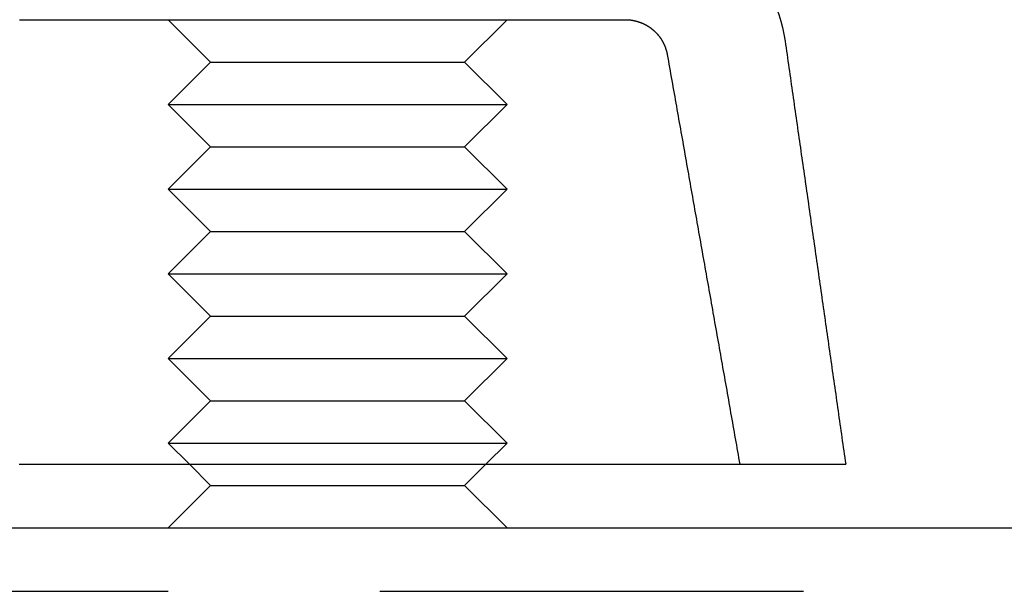
# Model space of a CAD drawing. Extents: x -1235 to 648, y -645 to 271.
# Drawn here: x -893 to -870, y 150 to 164 of the extents above; entities that cross this region are included whole.
import ezdxf

# ---------------------------------------------------------------- set-up
doc = ezdxf.new("R2010")
doc.units = 0
doc.header["$LTSCALE"] = 40
doc.linetypes.add('VERDECKT', pattern=[0.375, 0.25, -0.125])
doc.layers.get('0').update_dxf_attribs({"linetype": 'CONTINUOUS'})
doc.layers.add('STEMPEL', color=3, linetype='CONTINUOUS')

# ---------------------------------------------------------------- blocks, each defined once
blk = doc.blocks.new('A$C735535DD')
at = {"color": 1, "linetype": 'VERDECKT', "extrusion": (0, 1, -2e-16)}
for p, q in [((-888.2795, 162.5554), (-889.2795, 163.5554)), ((-882.2795, 162.5554), (-881.2795, 163.5554)), ((-888.2795, 162.5554), (-889.2795, 161.5554)), ((-888.2795, 162.5554), (-882.2795, 162.5554)), ((-882.2795, 162.5554), (-881.2795, 161.5554)), ((-889.2795, 161.5554), (-881.2795, 161.5554)), ((-888.2795, 160.5554), (-889.2795, 161.5554)), ((-882.2795, 160.5554), (-881.2795, 161.5554)), ((-888.2795, 160.5554), (-889.2795, 159.5554)), ((-888.2795, 160.5554), (-882.2795, 160.5554)), ((-882.2795, 160.5554), (-881.2795, 159.5554)), ((-889.2795, 159.5554), (-881.2795, 159.5554)), ((-888.2795, 158.5554), (-889.2795, 159.5554)), ((-882.2795, 158.5554), (-881.2795, 159.5554)), ((-888.2795, 158.5554), (-889.2795, 157.5554)), ((-888.2795, 158.5554), (-882.2795, 158.5554)), ((-882.2795, 158.5554), (-881.2795, 157.5554)), ((-889.2795, 157.5554), (-881.2795, 157.5554)), ((-888.2795, 156.5554), (-889.2795, 157.5554)), ((-882.2795, 156.5554), (-881.2795, 157.5554)), ((-888.2795, 156.5554), (-889.2795, 155.5554)), ((-888.2795, 156.5554), (-882.2795, 156.5554)), ((-882.2795, 156.5554), (-881.2795, 155.5554)), ((-889.2795, 155.5554), (-881.2795, 155.5554)), ((-888.2795, 154.5554), (-889.2795, 155.5554)), ((-882.2795, 154.5554), (-881.2795, 155.5554)), ((-888.2795, 154.5554), (-889.2795, 153.5554)), ((-888.2795, 154.5554), (-882.2795, 154.5554)), ((-882.2795, 154.5554), (-881.2795, 153.5554)), ((-889.2795, 153.5554), (-881.2795, 153.5554)), ((-888.7795, 153.0554), (-889.2795, 153.5554)), ((-881.7795, 153.0554), (-881.2795, 153.5554)), ((-1124.2795, 150.0554), (-812.2795, 150.0554))]:
    blk.add_line(p, q, dxfattribs=at)
at = {"color": 3, "linetype": 'CONTINUOUS', "extrusion": (0, 1, -2e-16)}
for p, q in [((-888.2795, 152.5554), (-888.7795, 153.0554)), ((-882.2795, 152.5554), (-881.7795, 153.0554)), ((-888.2795, 152.5554), (-889.2795, 151.5554)), ((-888.2795, 152.5554), (-882.2795, 152.5554)), ((-882.2795, 152.5554), (-881.2795, 151.5554)), ((-1124.2795, 151.5554), (-812.2795, 151.5554))]:
    blk.add_line(p, q, dxfattribs=at)
at = {"color": 1}
for points in [[(-892.79, 163.555, 0), (-892.76, 163.555, 0), (-892.729, 163.555, 0), (-892.699, 163.555, 0), (-892.669, 163.555, 0), (-892.638, 163.555, 0), (-892.608, 163.555, 0), (-892.577, 163.555, 0), (-892.547, 163.555, 0), (-892.516, 163.555, 0), (-892.486, 163.555, 0), (-892.455, 163.555, 0), (-892.425, 163.555, 0), (-892.394, 163.555, 0), (-892.364, 163.555, 0), (-892.333, 163.555, 0), (-892.303, 163.555, 0), (-892.273, 163.555, 0), (-892.242, 163.555, 0), (-892.212, 163.555, 0), (-892.181, 163.555, 0), (-892.151, 163.555, 0), (-892.12, 163.555, 0), (-892.09, 163.555, 0), (-892.059, 163.555, 0), (-892.029, 163.555, 0), (-891.998, 163.555, 0), (-891.968, 163.555, 0), (-891.937, 163.555, 0), (-891.907, 163.555, 0), (-891.876, 163.555, 0), (-891.846, 163.555, 0), (-891.816, 163.555, 0), (-891.785, 163.555, 0), (-891.755, 163.555, 0), (-891.724, 163.555, 0), (-891.694, 163.555, 0), (-891.663, 163.555, 0), (-891.633, 163.555, 0), (-891.602, 163.555, 0), (-891.572, 163.555, 0), (-891.541, 163.555, 0), (-891.511, 163.555, 0), (-891.48, 163.555, 0), (-891.45, 163.555, 0), (-891.42, 163.555, 0), (-891.389, 163.555, 0), (-891.359, 163.555, 0), (-891.328, 163.555, 0), (-891.298, 163.555, 0), (-891.267, 163.555, 0), (-891.237, 163.555, 0), (-891.206, 163.555, 0), (-891.176, 163.555, 0), (-891.145, 163.555, 0), (-891.115, 163.555, 0), (-891.084, 163.555, 0), (-891.054, 163.555, 0), (-891.023, 163.555, 0), (-890.993, 163.555, 0), (-890.963, 163.555, 0), (-890.932, 163.555, 0), (-890.902, 163.555, 0), (-890.871, 163.555, 0), (-890.841, 163.555, 0), (-890.81, 163.555, 0), (-890.78, 163.555, 0), (-890.749, 163.555, 0), (-890.719, 163.555, 0), (-890.688, 163.555, 0), (-890.658, 163.555, 0), (-890.627, 163.555, 0), (-890.597, 163.555, 0), (-890.567, 163.555, 0), (-890.536, 163.555, 0), (-890.506, 163.555, 0), (-890.475, 163.555, 0), (-890.445, 163.555, 0), (-890.414, 163.555, 0), (-890.384, 163.555, 0), (-890.353, 163.555, 0), (-890.323, 163.555, 0), (-890.292, 163.555, 0), (-890.262, 163.555, 0), (-890.231, 163.555, 0), (-890.201, 163.555, 0), (-890.171, 163.555, 0), (-890.14, 163.555, 0), (-890.11, 163.555, 0), (-890.079, 163.555, 0), (-890.049, 163.555, 0), (-890.018, 163.555, 0), (-889.988, 163.555, 0), (-889.957, 163.555, 0), (-889.927, 163.555, 0), (-889.896, 163.555, 0), (-889.866, 163.555, 0), (-889.835, 163.555, 0), (-889.805, 163.555, 0), (-889.774, 163.555, 0), (-889.744, 163.555, 0), (-889.714, 163.555, 0), (-889.683, 163.555, 0), (-889.653, 163.555, 0), (-889.622, 163.555, 0), (-889.592, 163.555, 0), (-889.561, 163.555, 0), (-889.531, 163.555, 0), (-889.5, 163.555, 0), (-889.47, 163.555, 0), (-889.439, 163.555, 0), (-889.409, 163.555, 0), (-889.378, 163.555, 0), (-889.348, 163.555, 0), (-889.318, 163.555, 0), (-889.287, 163.555, 0), (-889.257, 163.555, 0), (-889.226, 163.555, 0), (-889.196, 163.555, 0), (-889.165, 163.555, 0), (-889.135, 163.555, 0), (-889.104, 163.555, 0), (-889.074, 163.555, 0), (-889.043, 163.555, 0), (-889.013, 163.555, 0), (-888.982, 163.555, 0), (-888.952, 163.555, 0), (-888.921, 163.555, 0), (-888.891, 163.555, 0), (-888.861, 163.555, 0), (-888.83, 163.555, 0), (-888.8, 163.555, 0), (-888.769, 163.555, 0), (-888.739, 163.555, 0), (-888.708, 163.555, 0), (-888.678, 163.555, 0), (-888.647, 163.555, 0), (-888.617, 163.555, 0), (-888.586, 163.555, 0), (-888.556, 163.555, 0), (-888.525, 163.555, 0), (-888.495, 163.555, 0), (-888.464, 163.555, 0), (-888.434, 163.555, 0), (-888.404, 163.555, 0), (-888.373, 163.555, 0), (-888.343, 163.555, 0), (-888.312, 163.555, 0), (-888.282, 163.555, 0), (-888.251, 163.555, 0), (-888.221, 163.555, 0), (-888.19, 163.555, 0), (-888.16, 163.555, 0), (-888.129, 163.555, 0), (-888.099, 163.555, 0), (-888.068, 163.555, 0), (-888.038, 163.555, 0), (-888.007, 163.555, 0), (-887.977, 163.555, 0), (-887.947, 163.555, 0), (-887.916, 163.555, 0), (-887.886, 163.555, 0), (-887.855, 163.555, 0), (-887.825, 163.555, 0), (-887.794, 163.555, 0), (-887.764, 163.555, 0), (-887.733, 163.555, 0), (-887.703, 163.555, 0), (-887.672, 163.555, 0), (-887.642, 163.555, 0), (-887.611, 163.555, 0), (-887.581, 163.555, 0), (-887.55, 163.555, 0), (-887.52, 163.555, 0), (-887.489, 163.555, 0), (-887.459, 163.555, 0), (-887.428, 163.555, 0), (-887.398, 163.555, 0), (-887.368, 163.555, 0), (-887.337, 163.555, 0), (-887.307, 163.555, 0), (-887.276, 163.555, 0), (-887.246, 163.555, 0), (-887.215, 163.555, 0), (-887.185, 163.555, 0), (-887.154, 163.555, 0), (-887.124, 163.555, 0), (-887.093, 163.555, 0), (-887.063, 163.555, 0), (-887.032, 163.555, 0), (-887.002, 163.555, 0), (-886.971, 163.555, 0), (-886.941, 163.555, 0), (-886.91, 163.555, 0), (-886.88, 163.555, 0), (-886.849, 163.555, 0), (-886.819, 163.555, 0), (-886.788, 163.555, 0), (-886.758, 163.555, 0), (-886.727, 163.555, 0), (-886.697, 163.555, 0), (-886.667, 163.555, 0), (-886.636, 163.555, 0), (-886.606, 163.555, 0), (-886.575, 163.555, 0), (-886.545, 163.555, 0), (-886.514, 163.555, 0), (-886.484, 163.555, 0), (-886.453, 163.555, 0), (-886.423, 163.555, 0), (-886.392, 163.555, 0), (-886.362, 163.555, 0), (-886.331, 163.555, 0), (-886.301, 163.555, 0), (-886.27, 163.555, 0), (-886.24, 163.555, 0), (-886.209, 163.555, 0), (-886.179, 163.555, 0), (-886.148, 163.555, 0), (-886.118, 163.555, 0), (-886.087, 163.555, 0), (-886.057, 163.555, 0), (-886.026, 163.555, 0), (-885.996, 163.555, 0), (-885.966, 163.555, 0), (-885.935, 163.555, 0), (-885.905, 163.555, 0), (-885.874, 163.555, 0), (-885.844, 163.555, 0), (-885.813, 163.555, 0), (-885.783, 163.555, 0), (-885.752, 163.555, 0), (-885.722, 163.555, 0), (-885.691, 163.555, 0), (-885.661, 163.555, 0), (-885.63, 163.555, 0), (-885.6, 163.555, 0), (-885.569, 163.555, 0), (-885.539, 163.555, 0), (-885.509, 163.555, 0), (-885.478, 163.555, 0), (-885.448, 163.555, 0), (-885.417, 163.555, 0), (-885.387, 163.555, 0), (-885.356, 163.555, 0), (-885.326, 163.555, 0), (-885.295, 163.555, 0), (-885.265, 163.555, 0), (-885.234, 163.555, 0), (-885.204, 163.555, 0), (-885.174, 163.555, 0), (-885.143, 163.555, 0), (-885.113, 163.555, 0), (-885.082, 163.555, 0), (-885.052, 163.555, 0), (-885.021, 163.555, 0), (-884.991, 163.555, 0), (-884.96, 163.555, 0), (-884.93, 163.555, 0), (-884.899, 163.555, 0), (-884.869, 163.555, 0), (-884.839, 163.555, 0), (-884.808, 163.555, 0), (-884.778, 163.555, 0), (-884.747, 163.555, 0), (-884.717, 163.555, 0), (-884.686, 163.555, 0), (-884.656, 163.555, 0), (-884.625, 163.555, 0), (-884.595, 163.555, 0), (-884.564, 163.555, 0), (-884.534, 163.555, 0), (-884.504, 163.555, 0), (-884.473, 163.555, 0), (-884.443, 163.555, 0), (-884.412, 163.555, 0), (-884.382, 163.555, 0), (-884.351, 163.555, 0), (-884.321, 163.555, 0), (-884.29, 163.555, 0), (-884.26, 163.555, 0), (-884.229, 163.555, 0), (-884.199, 163.555, 0), (-884.169, 163.555, 0), (-884.138, 163.555, 0), (-884.108, 163.555, 0), (-884.077, 163.555, 0), (-884.047, 163.555, 0), (-884.016, 163.555, 0), (-883.986, 163.555, 0), (-883.955, 163.555, 0), (-883.925, 163.555, 0), (-883.895, 163.555, 0), (-883.864, 163.555, 0), (-883.834, 163.555, 0), (-883.803, 163.555, 0), (-883.773, 163.555, 0), (-883.742, 163.555, 0), (-883.712, 163.555, 0), (-883.681, 163.555, 0), (-883.651, 163.555, 0), (-883.62, 163.555, 0), (-883.59, 163.555, 0), (-883.559, 163.555, 0), (-883.529, 163.555, 0), (-883.499, 163.555, 0), (-883.468, 163.555, 0), (-883.438, 163.555, 0), (-883.407, 163.555, 0), (-883.377, 163.555, 0), (-883.347, 163.555, 0), (-883.317, 163.555, 0), (-883.287, 163.555, 0), (-883.257, 163.555, 0), (-883.227, 163.555, 0), (-883.197, 163.555, 0), (-883.167, 163.555, 0), (-883.138, 163.555, 0), (-883.108, 163.555, 0), (-883.079, 163.555, 0), (-883.049, 163.555, 0), (-883.02, 163.555, 0), (-882.991, 163.555, 0), (-882.961, 163.555, 0), (-882.932, 163.555, 0), (-882.903, 163.555, 0), (-882.875, 163.555, 0), (-882.846, 163.555, 0), (-882.817, 163.555, 0), (-882.788, 163.555, 0), (-882.76, 163.555, 0), (-882.731, 163.555, 0), (-882.703, 163.555, 0), (-882.675, 163.555, 0), (-882.646, 163.555, 0), (-882.618, 163.555, 0), (-882.59, 163.555, 0), (-882.562, 163.555, 0), (-882.534, 163.555, 0), (-882.506, 163.555, 0), (-882.479, 163.555, 0), (-882.451, 163.555, 0), (-882.423, 163.555, 0), (-882.396, 163.555, 0), (-882.369, 163.555, 0), (-882.341, 163.555, 0), (-882.314, 163.555, 0), (-882.287, 163.555, 0), (-882.26, 163.555, 0), (-882.233, 163.555, 0), (-882.206, 163.555, 0), (-882.179, 163.555, 0), (-882.152, 163.555, 0), (-882.126, 163.555, 0), (-882.099, 163.555, 0), (-882.073, 163.555, 0), (-882.046, 163.555, 0), (-882.02, 163.555, 0), (-881.994, 163.555, 0), (-881.968, 163.555, 0), (-881.942, 163.555, 0), (-881.916, 163.555, 0), (-881.89, 163.555, 0), (-881.864, 163.555, 0), (-881.838, 163.555, 0), (-881.813, 163.555, 0), (-881.787, 163.555, 0), (-881.762, 163.555, 0), (-881.737, 163.555, 0), (-881.711, 163.555, 0), (-881.686, 163.555, 0), (-881.661, 163.555, 0), (-881.636, 163.555, 0), (-881.611, 163.555, 0), (-881.587, 163.555, 0), (-881.562, 163.555, 0), (-881.537, 163.555, 0), (-881.513, 163.555, 0), (-881.488, 163.555, 0), (-881.464, 163.555, 0), (-881.44, 163.555, 0), (-881.416, 163.555, 0), (-881.392, 163.555, 0), (-881.368, 163.555, 0), (-881.344, 163.555, 0), (-881.32, 163.555, 0), (-881.296, 163.555, 0), (-881.273, 163.555, 0), (-881.249, 163.555, 0), (-881.226, 163.555, 0), (-881.202, 163.555, 0), (-881.179, 163.555, 0), (-881.156, 163.555, 0), (-881.133, 163.555, 0), (-881.11, 163.555, 0), (-881.087, 163.555, 0), (-881.065, 163.555, 0), (-881.042, 163.555, 0), (-881.019, 163.555, 0), (-880.997, 163.555, 0), (-880.974, 163.555, 0), (-880.952, 163.555, 0), (-880.93, 163.555, 0), (-880.908, 163.555, 0), (-880.886, 163.555, 0), (-880.864, 163.555, 0), (-880.842, 163.555, 0), (-880.821, 163.555, 0), (-880.799, 163.555, 0), (-880.777, 163.555, 0), (-880.756, 163.555, 0), (-880.735, 163.555, 0), (-880.714, 163.555, 0), (-880.692, 163.555, 0), (-880.671, 163.555, 0), (-880.65, 163.555, 0), (-880.63, 163.555, 0), (-880.609, 163.555, 0), (-880.588, 163.555, 0), (-880.568, 163.555, 0), (-880.547, 163.555, 0), (-880.527, 163.555, 0), (-880.506, 163.555, 0), (-880.486, 163.555, 0), (-880.466, 163.555, 0), (-880.446, 163.555, 0), (-880.426, 163.555, 0), (-880.406, 163.555, 0), (-880.387, 163.555, 0), (-880.367, 163.555, 0), (-880.348, 163.555, 0), (-880.328, 163.555, 0), (-880.309, 163.555, 0), (-880.29, 163.555, 0), (-880.27, 163.555, 0), (-880.251, 163.555, 0), (-880.232, 163.555, 0), (-880.213, 163.555, 0), (-880.195, 163.555, 0), (-880.176, 163.555, 0), (-880.157, 163.555, 0), (-880.139, 163.555, 0), (-880.12, 163.555, 0), (-880.102, 163.555, 0), (-880.084, 163.555, 0), (-880.066, 163.555, 0), (-880.048, 163.555, 0), (-880.03, 163.555, 0), (-880.012, 163.555, 0), (-879.994, 163.555, 0), (-879.977, 163.555, 0), (-879.959, 163.555, 0), (-879.942, 163.555, 0), (-879.924, 163.555, 0), (-879.907, 163.555, 0), (-879.89, 163.555, 0), (-879.873, 163.555, 0), (-879.856, 163.555, 0), (-879.839, 163.555, 0), (-879.822, 163.555, 0), (-879.806, 163.555, 0), (-879.789, 163.555, 0), (-879.773, 163.555, 0), (-879.756, 163.555, 0), (-879.74, 163.555, 0), (-879.724, 163.555, 0), (-879.708, 163.555, 0), (-879.692, 163.555, 0), (-879.676, 163.555, 0), (-879.66, 163.555, 0), (-879.645, 163.555, 0), (-879.629, 163.555, 0), (-879.613, 163.555, 0), (-879.598, 163.555, 0), (-879.583, 163.555, 0), (-879.568, 163.555, 0), (-879.553, 163.555, 0), (-879.538, 163.555, 0), (-879.523, 163.555, 0), (-879.508, 163.555, 0), (-879.493, 163.555, 0), (-879.479, 163.555, 0), (-879.464, 163.555, 0), (-879.45, 163.555, 0), (-879.436, 163.555, 0), (-879.422, 163.555, 0), (-879.408, 163.555, 0), (-879.394, 163.555, 0), (-879.38, 163.555, 0), (-879.366, 163.555, 0), (-879.353, 163.555, 0), (-879.339, 163.555, 0), (-879.326, 163.555, 0), (-879.312, 163.555, 0), (-879.299, 163.555, 0), (-879.286, 163.555, 0), (-879.273, 163.555, 0), (-879.26, 163.555, 0), (-879.247, 163.555, 0), (-879.235, 163.555, 0), (-879.222, 163.555, 0), (-879.209, 163.555, 0), (-879.197, 163.555, 0), (-879.185, 163.555, 0), (-879.173, 163.555, 0), (-879.161, 163.555, 0), (-879.149, 163.555, 0), (-879.137, 163.555, 0), (-879.125, 163.555, 0), (-879.113, 163.555, 0), (-879.102, 163.555, 0), (-879.09, 163.555, 0), (-879.079, 163.555, 0), (-879.068, 163.555, 0), (-879.057, 163.555, 0), (-879.046, 163.555, 0), (-879.035, 163.555, 0), (-879.024, 163.555, 0), (-879.013, 163.555, 0), (-879.003, 163.555, 0), (-878.992, 163.555, 0), (-878.982, 163.555, 0), (-878.971, 163.555, 0), (-878.961, 163.555, 0), (-878.951, 163.555, 0), (-878.941, 163.555, 0), (-878.931, 163.555, 0), (-878.922, 163.555, 0), (-878.912, 163.555, 0), (-878.902, 163.555, 0), (-878.893, 163.555, 0), (-878.884, 163.555, 0), (-878.874, 163.555, 0), (-878.865, 163.555, 0), (-878.856, 163.555, 0), (-878.847, 163.555, 0), (-878.839, 163.555, 0), (-878.83, 163.555, 0), (-878.821, 163.555, 0), (-878.813, 163.555, 0), (-878.804, 163.555, 0), (-878.796, 163.555, 0), (-878.788, 163.555, 0), (-878.78, 163.555, 0), (-878.772, 163.555, 0), (-878.764, 163.555, 0), (-878.756, 163.555, 0), (-878.749, 163.555, 0), (-878.741, 163.555, 0), (-878.734, 163.555, 0), (-878.727, 163.555, 0), (-878.719, 163.555, 0), (-878.712, 163.555, 0), (-878.705, 163.555, 0), (-878.699, 163.555, 0), (-878.692, 163.555, 0), (-878.685, 163.555, 0), (-878.679, 163.555, 0), (-878.672, 163.555, 0), (-878.666, 163.555, 0), (-878.66, 163.555, 0), (-878.653, 163.555, 0), (-878.647, 163.555, 0), (-878.641, 163.555, 0), (-878.636, 163.555, 0), (-878.63, 163.555, 0), (-878.624, 163.555, 0), (-878.619, 163.555, 0), (-878.614, 163.555, 0), (-878.608, 163.555, 0), (-878.603, 163.555, 0), (-878.598, 163.555, 0), (-878.593, 163.555, 0), (-878.588, 163.555, 0), (-878.584, 163.555, 0), (-878.579, 163.555, 0), (-878.574, 163.555, 0), (-878.57, 163.555, 0), (-878.566, 163.555, 0), (-878.561, 163.555, 0), (-878.557, 163.555, 0), (-878.553, 163.555, 0), (-878.55, 163.555, 0), (-878.546, 163.555, 0), (-878.542, 163.555, 0), (-878.539, 163.555, 0), (-878.535, 163.555, 0), (-878.532, 163.555, 0), (-878.528, 163.555, 0), (-878.525, 163.555, 0), (-878.522, 163.555, 0), (-878.519, 163.555, 0), (-878.517, 163.555, 0), (-878.514, 163.555, 0), (-878.511, 163.555, 0), (-878.509, 163.555, 0), (-878.506, 163.555, 0), (-878.504, 163.555, 0), (-878.502, 163.555, 0), (-878.5, 163.555, 0), (-878.498, 163.555, 0), (-878.496, 163.555, 0), (-878.494, 163.555, 0), (-878.493, 163.555, 0), (-878.491, 163.555, 0), (-878.49, 163.555, 0), (-878.488, 163.555, 0), (-878.487, 163.555, 0), (-878.486, 163.555, 0), (-878.485, 163.555, 0), (-878.484, 163.555, 0), (-878.483, 163.555, 0), (-878.482, 163.555, 0), (-878.482, 163.555, 0), (-878.481, 163.555, 0), (-878.481, 163.555, 0), (-878.481, 163.555, 0), (-878.481, 163.555, 0), (-878.48, 163.555, 0)], [(-878.48, 163.555, 0), (-878.477, 163.555, 0), (-878.473, 163.555, 0), (-878.47, 163.555, 0), (-878.466, 163.555, 0), (-878.462, 163.555, 0), (-878.459, 163.555, 0), (-878.455, 163.555, 0), (-878.451, 163.555, 0), (-878.448, 163.555, 0), (-878.444, 163.555, 0), (-878.44, 163.555, 0), (-878.437, 163.554, 0), (-878.433, 163.554, 0), (-878.43, 163.554, 0), (-878.426, 163.554, 0), (-878.422, 163.554, 0), (-878.419, 163.553, 0), (-878.415, 163.553, 0), (-878.411, 163.553, 0), (-878.408, 163.553, 0), (-878.404, 163.552, 0), (-878.401, 163.552, 0), (-878.397, 163.552, 0), (-878.393, 163.551, 0), (-878.39, 163.551, 0), (-878.386, 163.551, 0), (-878.382, 163.55, 0), (-878.379, 163.55, 0), (-878.375, 163.55, 0), (-878.371, 163.549, 0), (-878.368, 163.549, 0), (-878.364, 163.548, 0), (-878.361, 163.548, 0), (-878.357, 163.548, 0), (-878.353, 163.547, 0), (-878.35, 163.547, 0), (-878.346, 163.546, 0), (-878.343, 163.546, 0), (-878.339, 163.545, 0), (-878.335, 163.545, 0), (-878.332, 163.544, 0), (-878.328, 163.543, 0), (-878.324, 163.543, 0), (-878.321, 163.542, 0), (-878.317, 163.542, 0), (-878.314, 163.541, 0), (-878.31, 163.54, 0), (-878.307, 163.54, 0), (-878.303, 163.539, 0), (-878.299, 163.539, 0), (-878.296, 163.538, 0), (-878.292, 163.537, 0), (-878.289, 163.536, 0), (-878.285, 163.536, 0), (-878.281, 163.535, 0), (-878.278, 163.534, 0), (-878.274, 163.534, 0), (-878.271, 163.533, 0), (-878.267, 163.532, 0), (-878.264, 163.531, 0), (-878.26, 163.53, 0), (-878.256, 163.53, 0), (-878.253, 163.529, 0), (-878.249, 163.528, 0), (-878.246, 163.527, 0), (-878.242, 163.526, 0), (-878.239, 163.525, 0), (-878.235, 163.524, 0), (-878.232, 163.523, 0), (-878.228, 163.523, 0), (-878.225, 163.522, 0), (-878.221, 163.521, 0), (-878.218, 163.52, 0), (-878.214, 163.519, 0), (-878.211, 163.518, 0), (-878.207, 163.517, 0), (-878.204, 163.516, 0), (-878.2, 163.515, 0), (-878.197, 163.514, 0), (-878.193, 163.513, 0), (-878.19, 163.512, 0), (-878.186, 163.511, 0), (-878.183, 163.51, 0), (-878.179, 163.508, 0), (-878.176, 163.507, 0), (-878.172, 163.506, 0), (-878.169, 163.505, 0), (-878.165, 163.504, 0), (-878.162, 163.503, 0), (-878.159, 163.502, 0), (-878.155, 163.5, 0), (-878.152, 163.499, 0), (-878.148, 163.498, 0), (-878.145, 163.497, 0), (-878.141, 163.496, 0), (-878.138, 163.494, 0), (-878.135, 163.493, 0), (-878.131, 163.492, 0), (-878.128, 163.491, 0), (-878.124, 163.489, 0), (-878.121, 163.488, 0), (-878.118, 163.487, 0), (-878.114, 163.485, 0), (-878.111, 163.484, 0), (-878.107, 163.483, 0), (-878.104, 163.481, 0), (-878.101, 163.48, 0), (-878.097, 163.479, 0), (-878.094, 163.477, 0), (-878.091, 163.476, 0), (-878.087, 163.474, 0), (-878.084, 163.473, 0), (-878.081, 163.471, 0), (-878.077, 163.47, 0), (-878.074, 163.468, 0), (-878.071, 163.467, 0), (-878.067, 163.465, 0), (-878.064, 163.464, 0), (-878.061, 163.462, 0), (-878.057, 163.461, 0), (-878.054, 163.459, 0), (-878.051, 163.458, 0), (-878.047, 163.456, 0), (-878.044, 163.455, 0), (-878.041, 163.453, 0), (-878.038, 163.451, 0), (-878.034, 163.45, 0), (-878.031, 163.448, 0), (-878.028, 163.447, 0), (-878.024, 163.445, 0), (-878.021, 163.443, 0), (-878.018, 163.442, 0), (-878.015, 163.44, 0), (-878.011, 163.438, 0), (-878.008, 163.436, 0), (-878.005, 163.435, 0), (-878.002, 163.433, 0), (-877.999, 163.431, 0), (-877.995, 163.429, 0), (-877.992, 163.428, 0), (-877.989, 163.426, 0), (-877.986, 163.424, 0), (-877.983, 163.422, 0), (-877.98, 163.42, 0), (-877.976, 163.419, 0), (-877.973, 163.417, 0), (-877.97, 163.415, 0), (-877.967, 163.413, 0), (-877.964, 163.411, 0), (-877.961, 163.409, 0), (-877.958, 163.407, 0), (-877.954, 163.406, 0), (-877.951, 163.404, 0), (-877.948, 163.402, 0), (-877.945, 163.4, 0), (-877.942, 163.398, 0), (-877.939, 163.396, 0), (-877.936, 163.394, 0), (-877.933, 163.392, 0), (-877.93, 163.39, 0), (-877.927, 163.388, 0), (-877.924, 163.386, 0), (-877.921, 163.384, 0), (-877.918, 163.382, 0), (-877.915, 163.38, 0), (-877.912, 163.378, 0), (-877.909, 163.376, 0), (-877.906, 163.374, 0), (-877.903, 163.371, 0), (-877.9, 163.369, 0), (-877.897, 163.367, 0), (-877.894, 163.365, 0), (-877.891, 163.363, 0), (-877.888, 163.361, 0), (-877.885, 163.359, 0), (-877.882, 163.356, 0), (-877.879, 163.354, 0), (-877.876, 163.352, 0), (-877.874, 163.35, 0), (-877.871, 163.348, 0), (-877.868, 163.345, 0), (-877.865, 163.343, 0), (-877.862, 163.341, 0), (-877.859, 163.339, 0), (-877.856, 163.336, 0), (-877.854, 163.334, 0), (-877.851, 163.332, 0), (-877.848, 163.33, 0), (-877.845, 163.327, 0), (-877.842, 163.325, 0), (-877.84, 163.323, 0), (-877.837, 163.32, 0), (-877.834, 163.318, 0), (-877.831, 163.316, 0), (-877.828, 163.313, 0), (-877.826, 163.311, 0), (-877.823, 163.308, 0), (-877.82, 163.306, 0), (-877.817, 163.304, 0), (-877.815, 163.301, 0), (-877.812, 163.299, 0), (-877.809, 163.296, 0), (-877.807, 163.294, 0), (-877.804, 163.291, 0), (-877.801, 163.289, 0), (-877.799, 163.286, 0), (-877.796, 163.284, 0), (-877.793, 163.281, 0), (-877.791, 163.279, 0), (-877.788, 163.276, 0), (-877.785, 163.274, 0), (-877.783, 163.271, 0), (-877.78, 163.269, 0), (-877.778, 163.266, 0), (-877.775, 163.264, 0), (-877.772, 163.261, 0), (-877.77, 163.258, 0), (-877.767, 163.256, 0), (-877.765, 163.253, 0), (-877.762, 163.251, 0), (-877.76, 163.248, 0), (-877.757, 163.245, 0), (-877.755, 163.243, 0), (-877.752, 163.24, 0), (-877.75, 163.237, 0), (-877.747, 163.235, 0), (-877.745, 163.232, 0), (-877.742, 163.229, 0), (-877.74, 163.227, 0), (-877.737, 163.224, 0), (-877.735, 163.221, 0), (-877.732, 163.218, 0), (-877.73, 163.216, 0), (-877.728, 163.213, 0), (-877.725, 163.21, 0), (-877.723, 163.207, 0), (-877.72, 163.205, 0), (-877.718, 163.202, 0), (-877.716, 163.199, 0), (-877.713, 163.196, 0), (-877.711, 163.194, 0), (-877.709, 163.191, 0), (-877.706, 163.188, 0), (-877.704, 163.185, 0), (-877.702, 163.182, 0), (-877.699, 163.179, 0), (-877.697, 163.177, 0), (-877.695, 163.174, 0), (-877.693, 163.171, 0), (-877.69, 163.168, 0), (-877.688, 163.165, 0), (-877.686, 163.162, 0), (-877.684, 163.159, 0), (-877.682, 163.156, 0), (-877.679, 163.154, 0), (-877.677, 163.151, 0), (-877.675, 163.148, 0), (-877.673, 163.145, 0), (-877.671, 163.142, 0), (-877.669, 163.139, 0), (-877.667, 163.136, 0), (-877.664, 163.133, 0), (-877.662, 163.13, 0), (-877.66, 163.127, 0), (-877.658, 163.124, 0), (-877.656, 163.121, 0), (-877.654, 163.118, 0), (-877.652, 163.115, 0), (-877.65, 163.112, 0), (-877.648, 163.109, 0), (-877.646, 163.106, 0), (-877.644, 163.103, 0), (-877.642, 163.1, 0), (-877.64, 163.097, 0), (-877.638, 163.094, 0), (-877.636, 163.091, 0), (-877.634, 163.088, 0), (-877.632, 163.085, 0), (-877.63, 163.081, 0), (-877.628, 163.078, 0), (-877.627, 163.075, 0), (-877.625, 163.072, 0), (-877.623, 163.069, 0), (-877.621, 163.066, 0), (-877.619, 163.063, 0), (-877.617, 163.06, 0), (-877.615, 163.056, 0), (-877.614, 163.053, 0), (-877.612, 163.05, 0), (-877.61, 163.047, 0), (-877.608, 163.044, 0), (-877.606, 163.041, 0), (-877.605, 163.037, 0), (-877.603, 163.034, 0), (-877.601, 163.031, 0), (-877.599, 163.028, 0), (-877.598, 163.025, 0), (-877.596, 163.021, 0), (-877.594, 163.018, 0), (-877.593, 163.015, 0), (-877.591, 163.012, 0), (-877.589, 163.008, 0), (-877.588, 163.005, 0), (-877.586, 163.002, 0), (-877.584, 162.999, 0), (-877.583, 162.995, 0), (-877.581, 162.992, 0), (-877.58, 162.989, 0), (-877.578, 162.985, 0), (-877.576, 162.982, 0), (-877.575, 162.979, 0), (-877.573, 162.976, 0), (-877.572, 162.972, 0), (-877.57, 162.969, 0), (-877.569, 162.966, 0), (-877.567, 162.962, 0), (-877.566, 162.959, 0), (-877.564, 162.956, 0), (-877.563, 162.952, 0), (-877.561, 162.949, 0), (-877.56, 162.945, 0), (-877.559, 162.942, 0), (-877.557, 162.939, 0), (-877.556, 162.935, 0), (-877.554, 162.932, 0), (-877.553, 162.929, 0), (-877.552, 162.925, 0), (-877.55, 162.922, 0), (-877.549, 162.918, 0), (-877.548, 162.915, 0), (-877.546, 162.912, 0), (-877.545, 162.908, 0), (-877.544, 162.905, 0), (-877.543, 162.901, 0), (-877.541, 162.898, 0), (-877.54, 162.895, 0), (-877.539, 162.891, 0), (-877.538, 162.888, 0), (-877.536, 162.884, 0), (-877.535, 162.881, 0), (-877.534, 162.877, 0), (-877.533, 162.874, 0), (-877.532, 162.87, 0), (-877.531, 162.867, 0), (-877.529, 162.864, 0), (-877.528, 162.86, 0), (-877.527, 162.857, 0), (-877.526, 162.853, 0), (-877.525, 162.85, 0), (-877.524, 162.846, 0), (-877.523, 162.843, 0), (-877.522, 162.839, 0), (-877.521, 162.836, 0), (-877.52, 162.832, 0), (-877.519, 162.829, 0), (-877.518, 162.825, 0), (-877.517, 162.822, 0), (-877.516, 162.818, 0), (-877.515, 162.815, 0), (-877.514, 162.811, 0), (-877.513, 162.808, 0), (-877.512, 162.804, 0), (-877.511, 162.801, 0), (-877.51, 162.797, 0), (-877.509, 162.794, 0), (-877.509, 162.79, 0), (-877.508, 162.787, 0), (-877.507, 162.783, 0), (-877.506, 162.78, 0), (-877.505, 162.776, 0), (-877.504, 162.773, 0), (-877.504, 162.769, 0), (-877.503, 162.765, 0), (-877.502, 162.762, 0), (-877.501, 162.758, 0), (-877.501, 162.755, 0), (-877.5, 162.751, 0), (-877.499, 162.748, 0), (-877.499, 162.744, 0), (-877.498, 162.741, 0), (-877.497, 162.737, 0), (-877.497, 162.733, 0), (-877.496, 162.73, 0)], [(-877.496, 162.73, 0), (-877.482, 162.654, 0), (-877.469, 162.577, 0), (-877.455, 162.501, 0), (-877.442, 162.425, 0), (-877.428, 162.349, 0), (-877.415, 162.273, 0), (-877.401, 162.197, 0), (-877.388, 162.12, 0), (-877.374, 162.044, 0), (-877.361, 161.968, 0), (-877.347, 161.892, 0), (-877.334, 161.816, 0), (-877.32, 161.74, 0), (-877.307, 161.663, 0), (-877.293, 161.587, 0), (-877.28, 161.511, 0), (-877.266, 161.435, 0), (-877.253, 161.359, 0), (-877.239, 161.282, 0), (-877.226, 161.206, 0), (-877.212, 161.13, 0), (-877.199, 161.054, 0), (-877.185, 160.978, 0), (-877.172, 160.902, 0), (-877.158, 160.825, 0), (-877.145, 160.749, 0), (-877.131, 160.673, 0), (-877.118, 160.597, 0), (-877.104, 160.521, 0), (-877.091, 160.445, 0), (-877.077, 160.368, 0), (-877.064, 160.292, 0), (-877.05, 160.216, 0), (-877.037, 160.14, 0), (-877.024, 160.064, 0), (-877.01, 159.987, 0), (-876.997, 159.911, 0), (-876.983, 159.835, 0), (-876.97, 159.759, 0), (-876.956, 159.683, 0), (-876.943, 159.607, 0), (-876.929, 159.53, 0), (-876.916, 159.454, 0), (-876.902, 159.378, 0), (-876.889, 159.302, 0), (-876.875, 159.226, 0), (-876.862, 159.15, 0), (-876.848, 159.073, 0), (-876.835, 158.997, 0), (-876.821, 158.921, 0), (-876.808, 158.845, 0), (-876.794, 158.769, 0), (-876.781, 158.692, 0), (-876.767, 158.616, 0), (-876.754, 158.54, 0), (-876.74, 158.464, 0), (-876.727, 158.388, 0), (-876.713, 158.312, 0), (-876.7, 158.235, 0), (-876.686, 158.159, 0), (-876.673, 158.083, 0), (-876.659, 158.007, 0), (-876.646, 157.931, 0), (-876.632, 157.855, 0), (-876.619, 157.778, 0), (-876.605, 157.702, 0), (-876.592, 157.626, 0), (-876.578, 157.55, 0), (-876.565, 157.474, 0), (-876.551, 157.397, 0), (-876.538, 157.321, 0), (-876.524, 157.245, 0), (-876.511, 157.169, 0), (-876.497, 157.093, 0), (-876.484, 157.017, 0), (-876.47, 156.94, 0), (-876.457, 156.864, 0), (-876.443, 156.788, 0), (-876.43, 156.712, 0), (-876.416, 156.636, 0), (-876.403, 156.56, 0), (-876.389, 156.483, 0), (-876.376, 156.407, 0), (-876.362, 156.331, 0), (-876.349, 156.255, 0), (-876.335, 156.179, 0), (-876.322, 156.102, 0), (-876.308, 156.026, 0), (-876.295, 155.95, 0), (-876.281, 155.874, 0), (-876.268, 155.798, 0), (-876.254, 155.722, 0), (-876.241, 155.645, 0), (-876.227, 155.569, 0), (-876.214, 155.493, 0), (-876.2, 155.417, 0), (-876.187, 155.341, 0), (-876.173, 155.265, 0), (-876.16, 155.188, 0), (-876.146, 155.112, 0), (-876.133, 155.036, 0), (-876.119, 154.96, 0), (-876.106, 154.884, 0), (-876.092, 154.807, 0), (-876.079, 154.731, 0), (-876.065, 154.655, 0), (-876.052, 154.579, 0), (-876.038, 154.503, 0), (-876.025, 154.427, 0), (-876.011, 154.35, 0), (-875.998, 154.274, 0), (-875.984, 154.198, 0), (-875.971, 154.122, 0), (-875.957, 154.046, 0), (-875.944, 153.97, 0), (-875.93, 153.893, 0), (-875.917, 153.817, 0), (-875.904, 153.741, 0), (-875.89, 153.665, 0), (-875.877, 153.589, 0), (-875.863, 153.512, 0), (-875.85, 153.436, 0), (-875.836, 153.36, 0), (-875.823, 153.284, 0), (-875.809, 153.208, 0), (-875.796, 153.132, 0), (-875.782, 153.055, 0)]]:
    blk.add_polyline3d(points, dxfattribs=at)
at = {"color": 3}
for points in [[(-874.712, 163.051, 0), (-874.701, 162.972, 0), (-874.689, 162.894, 0), (-874.678, 162.815, 0), (-874.667, 162.736, 0), (-874.656, 162.658, 0), (-874.644, 162.579, 0), (-874.633, 162.5, 0), (-874.622, 162.421, 0), (-874.611, 162.343, 0), (-874.599, 162.264, 0), (-874.588, 162.185, 0), (-874.577, 162.107, 0), (-874.566, 162.028, 0), (-874.554, 161.949, 0), (-874.543, 161.871, 0), (-874.532, 161.792, 0), (-874.521, 161.713, 0), (-874.509, 161.634, 0), (-874.498, 161.556, 0), (-874.487, 161.477, 0), (-874.476, 161.398, 0), (-874.464, 161.32, 0), (-874.453, 161.241, 0), (-874.442, 161.162, 0), (-874.43, 161.083, 0), (-874.419, 161.005, 0), (-874.408, 160.926, 0), (-874.397, 160.847, 0), (-874.385, 160.769, 0), (-874.374, 160.69, 0), (-874.363, 160.611, 0), (-874.352, 160.533, 0), (-874.34, 160.454, 0), (-874.329, 160.375, 0), (-874.318, 160.296, 0), (-874.307, 160.218, 0), (-874.295, 160.139, 0), (-874.284, 160.06, 0), (-874.273, 159.982, 0), (-874.262, 159.903, 0), (-874.25, 159.824, 0), (-874.239, 159.745, 0), (-874.228, 159.667, 0), (-874.217, 159.588, 0), (-874.205, 159.509, 0), (-874.194, 159.431, 0), (-874.183, 159.352, 0), (-874.171, 159.273, 0), (-874.16, 159.195, 0), (-874.149, 159.116, 0), (-874.138, 159.037, 0), (-874.126, 158.958, 0), (-874.115, 158.88, 0), (-874.104, 158.801, 0), (-874.093, 158.722, 0), (-874.081, 158.644, 0), (-874.07, 158.565, 0), (-874.059, 158.486, 0), (-874.048, 158.407, 0), (-874.036, 158.329, 0), (-874.025, 158.25, 0), (-874.014, 158.171, 0), (-874.003, 158.093, 0), (-873.991, 158.014, 0), (-873.98, 157.935, 0), (-873.969, 157.857, 0), (-873.958, 157.778, 0), (-873.946, 157.699, 0), (-873.935, 157.62, 0), (-873.924, 157.542, 0), (-873.913, 157.463, 0), (-873.901, 157.384, 0), (-873.89, 157.306, 0), (-873.879, 157.227, 0), (-873.867, 157.148, 0), (-873.856, 157.069, 0), (-873.845, 156.991, 0), (-873.834, 156.912, 0), (-873.822, 156.833, 0), (-873.811, 156.755, 0), (-873.8, 156.676, 0), (-873.789, 156.597, 0), (-873.777, 156.519, 0), (-873.766, 156.44, 0), (-873.755, 156.361, 0), (-873.744, 156.282, 0), (-873.732, 156.204, 0), (-873.721, 156.125, 0), (-873.71, 156.046, 0), (-873.699, 155.968, 0), (-873.687, 155.889, 0), (-873.676, 155.81, 0), (-873.665, 155.731, 0), (-873.653, 155.653, 0), (-873.642, 155.574, 0), (-873.631, 155.495, 0), (-873.62, 155.417, 0), (-873.608, 155.338, 0), (-873.597, 155.259, 0), (-873.586, 155.181, 0), (-873.575, 155.102, 0), (-873.563, 155.023, 0), (-873.552, 154.944, 0), (-873.541, 154.866, 0), (-873.53, 154.787, 0), (-873.518, 154.708, 0), (-873.507, 154.63, 0), (-873.496, 154.551, 0), (-873.485, 154.472, 0), (-873.473, 154.393, 0), (-873.462, 154.315, 0), (-873.451, 154.236, 0), (-873.44, 154.157, 0), (-873.428, 154.079, 0), (-873.417, 154, 0), (-873.406, 153.921, 0), (-873.394, 153.842, 0), (-873.383, 153.764, 0), (-873.372, 153.685, 0), (-873.361, 153.606, 0), (-873.349, 153.528, 0), (-873.338, 153.449, 0), (-873.327, 153.37, 0), (-873.316, 153.292, 0), (-873.304, 153.213, 0), (-873.293, 153.134, 0), (-873.282, 153.055, 0)], [(-892.801, 153.055, 0), (-892.676, 153.055, 0), (-892.551, 153.055, 0), (-892.425, 153.055, 0), (-892.3, 153.055, 0), (-892.175, 153.055, 0), (-892.05, 153.055, 0), (-891.925, 153.055, 0), (-891.799, 153.055, 0), (-891.674, 153.055, 0), (-891.549, 153.055, 0), (-891.424, 153.055, 0), (-891.299, 153.055, 0), (-891.174, 153.055, 0), (-891.048, 153.055, 0), (-890.923, 153.055, 0), (-890.798, 153.055, 0), (-890.673, 153.055, 0), (-890.548, 153.055, 0), (-890.423, 153.055, 0), (-890.297, 153.055, 0), (-890.172, 153.055, 0), (-890.047, 153.055, 0), (-889.922, 153.055, 0), (-889.797, 153.055, 0), (-889.672, 153.055, 0), (-889.546, 153.055, 0), (-889.421, 153.055, 0), (-889.296, 153.055, 0), (-889.171, 153.055, 0), (-889.046, 153.055, 0), (-888.92, 153.055, 0), (-888.795, 153.055, 0), (-888.67, 153.055, 0), (-888.545, 153.055, 0), (-888.42, 153.055, 0), (-888.295, 153.055, 0), (-888.169, 153.055, 0), (-888.044, 153.055, 0), (-887.919, 153.055, 0), (-887.794, 153.055, 0), (-887.669, 153.055, 0), (-887.544, 153.055, 0), (-887.418, 153.055, 0), (-887.293, 153.055, 0), (-887.168, 153.055, 0), (-887.043, 153.055, 0), (-886.918, 153.055, 0), (-886.793, 153.055, 0), (-886.667, 153.055, 0), (-886.542, 153.055, 0), (-886.417, 153.055, 0), (-886.292, 153.055, 0), (-886.167, 153.055, 0), (-886.041, 153.055, 0), (-885.916, 153.055, 0), (-885.791, 153.055, 0), (-885.666, 153.055, 0), (-885.541, 153.055, 0), (-885.416, 153.055, 0), (-885.29, 153.055, 0), (-885.165, 153.055, 0), (-885.04, 153.055, 0), (-884.915, 153.055, 0), (-884.79, 153.055, 0), (-884.665, 153.055, 0), (-884.539, 153.055, 0), (-884.414, 153.055, 0), (-884.289, 153.055, 0), (-884.164, 153.055, 0), (-884.039, 153.055, 0), (-883.914, 153.055, 0), (-883.788, 153.055, 0), (-883.663, 153.055, 0), (-883.538, 153.055, 0), (-883.413, 153.055, 0), (-883.288, 153.055, 0), (-883.162, 153.055, 0), (-883.037, 153.055, 0), (-882.912, 153.055, 0), (-882.787, 153.055, 0), (-882.662, 153.055, 0), (-882.537, 153.055, 0), (-882.411, 153.055, 0), (-882.286, 153.055, 0), (-882.161, 153.055, 0), (-882.036, 153.055, 0), (-881.911, 153.055, 0), (-881.786, 153.055, 0), (-881.66, 153.055, 0), (-881.535, 153.055, 0), (-881.41, 153.055, 0), (-881.285, 153.055, 0), (-881.16, 153.055, 0), (-881.035, 153.055, 0), (-880.909, 153.055, 0), (-880.784, 153.055, 0), (-880.659, 153.055, 0), (-880.534, 153.055, 0), (-880.409, 153.055, 0), (-880.283, 153.055, 0), (-880.158, 153.055, 0), (-880.033, 153.055, 0), (-879.908, 153.055, 0), (-879.783, 153.055, 0), (-879.658, 153.055, 0), (-879.532, 153.055, 0), (-879.408, 153.055, 0), (-879.284, 153.055, 0), (-879.16, 153.055, 0), (-879.038, 153.055, 0), (-878.917, 153.055, 0), (-878.797, 153.055, 0), (-878.678, 153.055, 0), (-878.56, 153.055, 0), (-878.443, 153.055, 0), (-878.327, 153.055, 0), (-878.212, 153.055, 0), (-878.098, 153.055, 0), (-877.985, 153.055, 0), (-877.874, 153.055, 0), (-877.763, 153.055, 0), (-877.653, 153.055, 0), (-877.545, 153.055, 0), (-877.438, 153.055, 0), (-877.332, 153.055, 0), (-877.227, 153.055, 0), (-877.123, 153.055, 0), (-877.02, 153.055, 0), (-876.919, 153.055, 0), (-876.819, 153.055, 0), (-876.72, 153.055, 0), (-876.622, 153.055, 0), (-876.525, 153.055, 0), (-876.43, 153.055, 0), (-876.336, 153.055, 0), (-876.243, 153.055, 0), (-876.152, 153.055, 0), (-876.062, 153.055, 0), (-875.973, 153.055, 0), (-875.885, 153.055, 0), (-875.799, 153.055, 0), (-875.714, 153.055, 0), (-875.63, 153.055, 0), (-875.548, 153.055, 0), (-875.467, 153.055, 0), (-875.387, 153.055, 0), (-875.309, 153.055, 0), (-875.232, 153.055, 0), (-875.156, 153.055, 0), (-875.082, 153.055, 0), (-875.01, 153.055, 0), (-874.938, 153.055, 0), (-874.868, 153.055, 0), (-874.8, 153.055, 0), (-874.733, 153.055, 0), (-874.667, 153.055, 0), (-874.603, 153.055, 0), (-874.54, 153.055, 0), (-874.479, 153.055, 0), (-874.419, 153.055, 0), (-874.361, 153.055, 0), (-874.304, 153.055, 0), (-874.249, 153.055, 0), (-874.195, 153.055, 0), (-874.143, 153.055, 0), (-874.092, 153.055, 0), (-874.042, 153.055, 0), (-873.994, 153.055, 0), (-873.948, 153.055, 0), (-873.903, 153.055, 0), (-873.86, 153.055, 0), (-873.818, 153.055, 0), (-873.778, 153.055, 0), (-873.739, 153.055, 0), (-873.702, 153.055, 0), (-873.667, 153.055, 0), (-873.633, 153.055, 0), (-873.6, 153.055, 0), (-873.569, 153.055, 0), (-873.54, 153.055, 0), (-873.512, 153.055, 0), (-873.486, 153.055, 0), (-873.461, 153.055, 0), (-873.438, 153.055, 0), (-873.417, 153.055, 0), (-873.397, 153.055, 0), (-873.379, 153.055, 0), (-873.362, 153.055, 0), (-873.347, 153.055, 0), (-873.333, 153.055, 0), (-873.321, 153.055, 0), (-873.311, 153.055, 0), (-873.302, 153.055, 0), (-873.295, 153.055, 0), (-873.289, 153.055, 0), (-873.285, 153.055, 0), (-873.283, 153.055, 0), (-873.282, 153.055, 0)]]:
    blk.add_polyline3d(points, dxfattribs=at)
at = {"color": 3, "linetype": 'CONTINUOUS', "extrusion": (0, -2e-16, -1)}
blk.add_arc((878.1767, 162.5554), 3.5, 90, 171.85764, dxfattribs=at)

msp = doc.modelspace()

# ---------------------------------------------------------------- block references
at = {"layer": 'STEMPEL'}
msp.add_blockref('A$C735535DD', (0, 0), dxfattribs=at)

doc.saveas('drawing.dxf')
